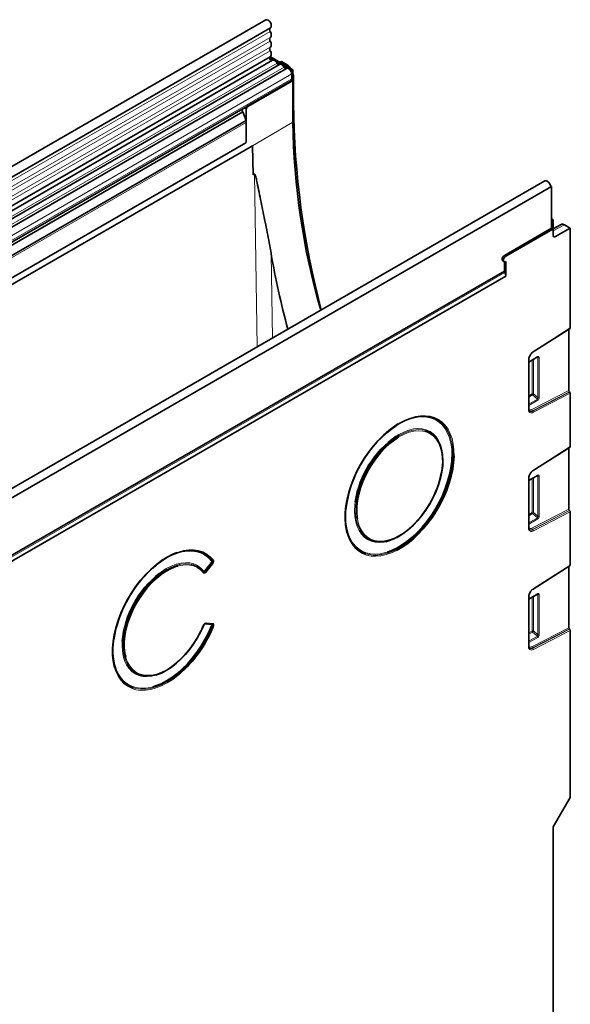
# Model space of a CAD drawing. Units: millimetres. Extents: x 5 to 1787, y -164 to 912.
# Drawn here: x 1535 to 1787, y 203 to 654 of the extents above; entities that cross this region are included whole.
import ezdxf

# ---------------------------------------------------------------- set-up
doc = ezdxf.new("R2010")
doc.units = ezdxf.units.MM
doc.layers.get('0').update_dxf_attribs({"color": 250})
doc.layers.add('3012120', color=7, linetype='Continuous')

# ---------------------------------------------------------------- blocks, each defined once
blk = doc.blocks.new('1260605_002_ISO_VIEW')
at = {"color": 7, "linetype": 'Continuous', "lineweight": 35}
for p, q in [((11.052, 36.747), (-59.447, -3.951)), ((-59.022, -4.687), (11.477, 36.011)), ((13.545, 32.184), (11.478, 33.377)), ((-59.034, -7.33), (11.465, 33.368)), ((11.672, 33.049), (-58.745, -7.602)), ((12.319, 32.676), (-16.673, 15.94)), ((13.439, 32.123), (11.411, 33.294)), ((12.366, 32.865), (12.484, 32.929)), ((12.484, 32.929), (13.02, 32.62)), ((12.965, 32.303), (-16.026, 15.566)), ((13.439, 32.123), (13.545, 32.184)), ((13.439, 31.143), (13.439, 32.123)), ((13.439, 31.349), (13.439, 31.803)), ((13.545, 32.184), (13.545, 27.367)), ((9.36, 28.844), (13.391, 31.171)), ((13.439, 31.143), (9.408, 28.817)), ((13.439, 31.143), (13.391, 31.171)), ((13.596, 31.487), (13.596, 29.052)), ((8.958, 28.321), (-15.861, 13.993)), ((9.181, 28.722), (-15.656, 14.383)), ((8.932, 28.306), (8.927, 28.318)), ((9.259, 27.544), (8.958, 28.321)), ((8.961, 28.595), (9.094, 28.671)), ((9.267, 28.572), (9.267, 25.763)), ((-52.888, -8.333), (9.259, 27.544)), ((9.267, 25.763), (9.267, 27.356)), ((9.236, 25.484), (-52.857, -10.362)), ((-53.454, -11.311), (9.832, 25.224)), ((9.901, 22.553), (9.832, 25.224)), ((9.901, 22.553), (10.019, 22.621)), ((36.614, 21.991), (-33.885, -18.707)), ((37.212, 21.482), (-33.428, -19.298)), ((37.118, 21.536), (37.197, 21.49)), ((37.127, 21.449), (37.197, 21.49)), ((37.197, 21.49), (37.197, 21.474)), ((37.212, 17.664), (37.212, 21.482)), ((37.374, 18.428), (37.212, 18.522)), ((37.339, 18.408), (37.212, 18.481)), ((37.339, 18.408), (37.374, 18.428)), ((37.339, 17.591), (37.339, 18.408)), ((37.374, 18.428), (37.374, 16.97)), ((32.898, 15.174), (37.212, 17.664)), ((33.025, 15.101), (37.339, 17.591)), ((37.212, 17.664), (37.339, 17.591)), ((37.374, 17.616), (38.094, 18.001)), ((37.512, 16.887), (38.93, 17.662)), ((38.394, 17.971), (38.93, 17.662)), ((38.93, 17.662), (38.93, 8.526)), ((32.748, 14.67), (32.875, 14.596)), ((32.898, 13.745), (32.898, 14.587)), ((33.025, 13.272), (33.025, 14.611)), ((-28.988, -21.981), (32.898, 13.745)), ((-28.988, -22.528), (33.025, 13.272)), ((35.539, 6.331), (38.91, 8.481)), ((38.788, 2.791), (38.788, 8.403)), ((35.127, 5.407), (35.93, 5.871)), ((35.127, 1.134), (35.127, 5.593)), ((38.847, 2.677), (38.871, 2.657)), ((38.93, 2.543), (38.93, -2.334)), ((24.942, 0.395), (24.94, 0.395)), ((27.012, -2.202), (27.011, -2.2)), ((35.539, -4.529), (38.91, -2.379)), ((38.788, -8.069), (38.788, -2.457)), ((35.127, -5.453), (35.93, -4.989)), ((35.127, -9.726), (35.127, -5.267)), ((38.847, -8.183), (38.871, -8.203)), ((38.93, -8.317), (38.93, -13.194)), ((18.632, -10.532), (18.632, -10.535)), ((21.914, -11.029), (21.917, -11.028)), ((35.539, -15.389), (38.91, -13.239)), ((38.788, -18.929), (38.788, -13.317)), ((35.127, -16.313), (35.93, -15.849)), ((35.127, -20.586), (35.127, -16.127)), ((5.494, -18.559), (5.484, -18.562)), ((38.847, -19.043), (38.871, -19.063)), ((38.93, -19.177), (38.93, -34.484)), ((0.63, -23.316), (0.633, -23.315)), ((37.374, -37.179), (38.93, -34.484)), ((37.374, -37.179), (37.374, -86.008))]:
    blk.add_line(p, q, dxfattribs=at)
at = {"color": 8, "linetype": 'Continuous', "lineweight": 18}
for p, q in [((11.467, 35.681), (-59.032, -5.017)), ((11.467, 35.127), (-59.032, -5.571)), ((11.467, 34.802), (-59.032, -5.896)), ((11.467, 34.248), (-59.032, -6.45)), ((11.467, 33.923), (-59.032, -6.775)), ((12.085, 32.784), (-16.906, 16.048)), ((12.903, 32.555), (13.02, 32.62)), ((12.732, 32.411), (-16.26, 15.674)), ((13.439, 31.803), (-15.553, 15.066)), ((13.439, 31.349), (-15.553, 14.612)), ((13.596, 31.487), (13.545, 31.456)), ((13.596, 29.052), (13.545, 29.021)), ((8.927, 28.318), (-15.892, 13.99)), ((8.961, 28.595), (-15.858, 14.267)), ((9.267, 28.572), (9.094, 28.671)), ((9.408, 28.817), (9.36, 28.844)), ((9.267, 27.356), (-52.888, -8.525)), ((9.832, 25.224), (13.545, 27.367)), ((9.236, 25.484), (-52.857, -10.362)), ((10.273, 6.785), (10.019, 22.621)), ((-33.372, -19.249), (37.127, 21.449)), ((38.394, 17.971), (37.374, 17.426)), ((37.374, 16.966), (37.512, 16.887)), ((11.55, 15.33), (11.674, 7.594)), ((32.898, 15.174), (33.025, 15.101)), ((-28.988, -22.125), (32.924, 13.616)), ((35.556, 6.374), (38.93, 8.526)), ((35.098, 5.552), (35.098, 1.093)), ((35.951, 5.916), (35.127, 5.441)), ((35.431, 5.582), (35.431, 2.484)), ((35.559, 2.491), (35.559, 5.656)), ((35.888, 5.847), (35.962, 5.83)), ((35.962, 5.83), (35.962, 2.143)), ((36.09, 2.15), (36.09, 5.836)), ((38.788, 2.791), (35.422, 1.051)), ((35.431, 2.484), (35.127, 2.309)), ((35.127, 2.188), (35.472, 2.387)), ((35.916, 2.003), (35.127, 1.548)), ((35.127, 1.427), (35.957, 1.906)), ((35.472, 2.387), (35.916, 2.003)), ((35.477, 0.935), (38.847, 2.677)), ((38.871, 2.657), (35.501, 0.916)), ((35.556, 0.8), (38.93, 2.543)), ((35.962, 2.143), (35.559, 2.491)), ((35.477, 0.935), (35.501, 0.916)), ((23.159, -0.268), (23.303, -0.183)), ((23.303, -1.418), (23.231, -1.46)), ((35.556, -4.486), (38.93, -2.334)), ((27.274, -3.57), (27.274, -3.636)), ((28.096, -3.316), (28.099, -3.094)), ((35.098, -5.308), (35.098, -9.767)), ((35.951, -4.944), (35.127, -5.419)), ((35.431, -5.278), (35.431, -8.376)), ((35.559, -8.369), (35.559, -5.204)), ((35.888, -5.013), (35.962, -5.03)), ((35.962, -5.03), (35.962, -8.717)), ((36.09, -8.71), (36.09, -5.024)), ((38.788, -8.069), (35.422, -9.809)), ((35.431, -8.376), (35.127, -8.551)), ((35.127, -8.672), (35.472, -8.473)), ((35.916, -8.857), (35.127, -9.312)), ((35.127, -9.433), (35.957, -8.954)), ((35.472, -8.473), (35.916, -8.857)), ((35.477, -9.925), (38.847, -8.183)), ((38.871, -8.203), (35.501, -9.944)), ((35.556, -10.06), (38.93, -8.317)), ((35.962, -8.717), (35.559, -8.369)), ((35.477, -9.925), (35.501, -9.944)), ((5.458, -13.714), (6.068, -12.956)), ((6.132, -13.019), (5.523, -13.777)), ((5.524, -13.781), (6.136, -13.02)), ((6.201, -13.082), (5.589, -13.844)), ((6.136, -13.02), (6.132, -13.019)), ((6.175, -12.799), (6.179, -12.8)), ((35.556, -15.346), (38.93, -13.194)), ((5.361, -13.828), (5.359, -13.825)), ((5.523, -13.777), (5.524, -13.781)), ((35.098, -16.168), (35.098, -20.627)), ((35.951, -15.803), (35.127, -16.279)), ((35.431, -16.138), (35.431, -19.236)), ((35.559, -19.229), (35.559, -16.064)), ((35.888, -15.873), (35.962, -15.89)), ((35.962, -15.89), (35.962, -19.577)), ((36.09, -19.57), (36.09, -15.884)), ((6.068, -18.669), (5.458, -18.614)), ((5.484, -18.562), (5.523, -18.556)), ((5.524, -18.556), (5.523, -18.556)), ((5.523, -18.556), (6.132, -18.611)), ((6.136, -18.61), (5.524, -18.556)), ((5.589, -18.497), (6.201, -18.552)), ((6.132, -18.611), (6.136, -18.61)), ((6.179, -18.781), (6.175, -18.781)), ((38.788, -18.929), (35.422, -20.669)), ((35.431, -19.236), (35.127, -19.411)), ((35.127, -19.532), (35.472, -19.333)), ((35.916, -19.717), (35.127, -20.172)), ((35.127, -20.293), (35.957, -19.814)), ((35.472, -19.333), (35.916, -19.717)), ((35.477, -20.785), (38.847, -19.043)), ((38.871, -19.063), (35.501, -20.804)), ((35.556, -20.92), (38.93, -19.177)), ((35.962, -19.577), (35.559, -19.229)), ((35.477, -20.785), (35.501, -20.804))]:
    blk.add_line(p, q, dxfattribs=at)
at = {"color": 7, "linetype": 'Continuous', "lineweight": 35, "flags": 128}
for points in [[(11.477, 36.011), (11.539, 36.081), (11.565, 36.199), (11.544, 36.345), (11.48, 36.497), (11.383, 36.63), (11.267, 36.725), (11.151, 36.766), (11.053, 36.748), (11.052, 36.747)], [(11.467, 35.681), (11.442, 35.731), (11.424, 35.782), (11.413, 35.833), (11.409, 35.88), (11.414, 35.923), (11.426, 35.96), (11.446, 35.988), (11.463, 36.003)], [(11.467, 35.127), (11.508, 35.162), (11.539, 35.212), (11.558, 35.275), (11.565, 35.347), (11.558, 35.427), (11.539, 35.511), (11.508, 35.597), (11.467, 35.681)], [(11.467, 34.802), (11.442, 34.851), (11.424, 34.901), (11.413, 34.951), (11.409, 34.998), (11.413, 35.04), (11.424, 35.077), (11.442, 35.106), (11.467, 35.127)], [(11.467, 34.248), (11.508, 34.284), (11.539, 34.334), (11.558, 34.396), (11.565, 34.469), (11.558, 34.548), (11.539, 34.633), (11.508, 34.718), (11.467, 34.802)], [(11.467, 33.923), (11.442, 33.972), (11.424, 34.023), (11.413, 34.072), (11.409, 34.119), (11.413, 34.162), (11.424, 34.198), (11.442, 34.227), (11.467, 34.248)], [(11.465, 33.368), (11.499, 33.395), (11.534, 33.444), (11.556, 33.506), (11.565, 33.579), (11.56, 33.661), (11.541, 33.748), (11.51, 33.837), (11.467, 33.923)], [(11.621, 33.019), (11.609, 33.018), (11.555, 33.031), (11.5, 33.072), (11.452, 33.133), (11.42, 33.204), (11.409, 33.273), (11.421, 33.329), (11.441, 33.355)], [(12.085, 32.784), (12.041, 32.86), (11.989, 32.928), (11.93, 32.986), (11.868, 33.03), (11.807, 33.057), (11.748, 33.067), (11.696, 33.06), (11.672, 33.049)], [(12.732, 32.411), (12.688, 32.487), (12.635, 32.555), (12.577, 32.613), (12.515, 32.656), (12.453, 32.684), (12.394, 32.694), (12.342, 32.686), (12.319, 32.676)], [(13.439, 31.803), (13.426, 31.908), (13.387, 32.018), (13.328, 32.123), (13.253, 32.212), (13.169, 32.279), (13.084, 32.315), (13.007, 32.318), (12.965, 32.303)], [(37.127, 21.449), (37.104, 21.596), (37.038, 21.747), (36.939, 21.879), (36.823, 21.971), (36.708, 22.01), (36.614, 21.991)], [(-8.501, 18.242), (-8.559, 18.217), (-8.611, 18.179)], [(-9.229, 17.822), (-9.265, 17.808), (-9.338, 17.759)], [(32.748, 14.67), (32.748, 14.67), (32.702, 14.723), (32.686, 14.807), (32.702, 14.91), (32.748, 15.016), (32.817, 15.109), (32.898, 15.174)], [(33.025, 14.611), (32.944, 14.583), (32.875, 14.596), (32.829, 14.649), (32.813, 14.734), (32.829, 14.837), (32.875, 14.943), (32.944, 15.035), (33.025, 15.101)], [(27.171, -0.195), (27.166, -0.19), (26.841, 0.059), (26.479, 0.248), (26.084, 0.373), (25.661, 0.433), (25.212, 0.428), (24.744, 0.358), (24.261, 0.224), (23.767, 0.026), (23.268, -0.233)], [(18.487, -10.234), (18.438, -10.035), (18.352, -9.519), (18.315, -8.968), (18.327, -8.386), (18.389, -7.781), (18.5, -7.157), (18.658, -6.521), (18.863, -5.879), (19.111, -5.238), (19.402, -4.604), (19.731, -3.983), (20.095, -3.382), (20.492, -2.806), (20.916, -2.262), (21.365, -1.754), (21.832, -1.288), (22.314, -0.868), (22.806, -0.498), (23.159, -0.268)], [(23.268, -0.233), (22.77, -0.55), (22.276, -0.922), (21.793, -1.346), (21.325, -1.816), (20.876, -2.329), (20.453, -2.878), (20.058, -3.459), (19.696, -4.066), (19.371, -4.691), (19.085, -5.329), (18.843, -5.973), (18.646, -6.616), (18.497, -7.253), (18.396, -7.876), (18.346, -8.478), (18.346, -9.055), (18.396, -9.599), (18.497, -10.106), (18.646, -10.57), (18.843, -10.986), (19.085, -11.35), (19.371, -11.659), (19.696, -11.909), (20.058, -12.097), (20.249, -12.167)], [(25.692, -0.879), (25.75, -0.898), (26.083, -1.05), (26.38, -1.262), (26.639, -1.534), (26.855, -1.86), (27.026, -2.238), (27.149, -2.662), (27.224, -3.127), (27.249, -3.627), (27.224, -4.156), (27.149, -4.707), (27.026, -5.274), (26.855, -5.849), (26.639, -6.425), (26.38, -6.994), (26.083, -7.55), (25.75, -8.086), (25.386, -8.594), (24.996, -9.069), (24.583, -9.504), (24.154, -9.895), (23.714, -10.235), (23.268, -10.521), (22.823, -10.75), (22.383, -10.917), (21.954, -11.022), (21.541, -11.063), (21.151, -11.039), (20.787, -10.951), (20.454, -10.8), (20.162, -10.592)], [(27.248, -3.626), (27.248, -3.625), (27.223, -3.125), (27.148, -2.659), (27.025, -2.235), (26.854, -1.858), (26.638, -1.531), (26.379, -1.26), (26.082, -1.047), (25.749, -0.896), (25.682, -0.874)], [(23.231, -1.46), (22.856, -1.706), (22.415, -2.048), (21.986, -2.442), (21.573, -2.881), (21.184, -3.36), (20.821, -3.873), (20.492, -4.413), (20.199, -4.972), (19.946, -5.545), (19.737, -6.123), (19.575, -6.698), (19.461, -7.263), (19.397, -7.812), (19.385, -8.336), (19.423, -8.828), (19.442, -8.953)], [(22.161, -12.005), (22.495, -11.885), (22.986, -11.659), (23.479, -11.375), (23.969, -11.034), (24.452, -10.64), (24.922, -10.198), (25.376, -9.712), (25.807, -9.187), (26.211, -8.628), (26.585, -8.042), (26.925, -7.433), (27.227, -6.808), (27.488, -6.175), (27.705, -5.538), (27.876, -4.905), (28, -4.283), (28.074, -3.677), (28.096, -3.316)], [(28.291, -3.2), (28.291, -3.209), (28.254, -3.803), (28.167, -4.418), (28.033, -5.049), (27.851, -5.689), (27.624, -6.331), (27.354, -6.969), (27.044, -7.597), (26.697, -8.209), (26.316, -8.798), (25.905, -9.359), (25.468, -9.886), (25.009, -10.374), (24.534, -10.818), (24.046, -11.213), (23.551, -11.556), (23.069, -11.835)], [(27.274, -3.636), (27.249, -4.107), (27.173, -4.667), (27.048, -5.243), (26.874, -5.827), (26.655, -6.411), (26.392, -6.99), (26.09, -7.554), (25.752, -8.098), (25.383, -8.615), (24.986, -9.097), (24.567, -9.539), (24.132, -9.935), (23.685, -10.281), (23.232, -10.572), (22.779, -10.803), (22.333, -10.974), (22.055, -11.049)], [(20.17, -12.138), (19.871, -12.008), (19.527, -11.789), (19.222, -11.509), (18.958, -11.172), (18.738, -10.782), (18.564, -10.341), (18.439, -9.856), (18.364, -9.329), (18.338, -8.768)], [(-2.779, -22.583), (-2.811, -22.466), (-2.913, -21.953), (-2.964, -21.401), (-2.964, -20.816), (-2.913, -20.205), (-2.811, -19.573), (-2.659, -18.928), (-2.459, -18.275), (-2.213, -17.622), (-1.924, -16.975), (-1.593, -16.342), (-1.226, -15.727), (-0.825, -15.139), (-0.395, -14.582), (0.06, -14.063), (0.535, -13.587), (1.025, -13.158), (1.526, -12.782), (2.032, -12.462), (2.537, -12.201), (2.924, -12.043)], [(5.866, -12.462), (5.571, -12.236), (5.209, -12.045), (4.815, -11.918), (4.391, -11.855), (3.943, -11.858), (3.475, -11.926), (2.991, -12.059), (2.497, -12.255), (1.997, -12.512), (1.498, -12.828), (1.003, -13.2), (0.519, -13.623), (0.049, -14.094), (-0.4, -14.607), (-0.825, -15.157), (-1.221, -15.738), (-1.584, -16.345), (-1.91, -16.971), (-2.196, -17.61), (-2.439, -18.255), (-2.637, -18.899), (-2.787, -19.537), (-2.888, -20.161), (-2.938, -20.765), (-2.938, -21.342), (-2.888, -21.888), (-2.787, -22.395), (-2.637, -22.859), (-2.439, -23.276), (-2.196, -23.64), (-1.91, -23.949), (-1.584, -24.198), (-1.221, -24.386), (-1.058, -24.446)], [(2.998, -13.283), (2.832, -13.334), (2.387, -13.512), (1.938, -13.753), (1.489, -14.052), (1.048, -14.407), (0.619, -14.812), (0.209, -15.262), (-0.178, -15.751), (-0.535, -16.272), (-0.859, -16.82), (-1.145, -17.386), (-1.389, -17.963), (-1.589, -18.544), (-1.741, -19.12), (-1.843, -19.685), (-1.894, -20.231), (-1.894, -20.75), (-1.843, -21.237), (-1.756, -21.631)], [(5.361, -18.697), (5.103, -19.267), (4.806, -19.824), (4.474, -20.361), (4.11, -20.871), (3.719, -21.347), (3.307, -21.784), (2.878, -22.175), (2.437, -22.517), (1.991, -22.804), (1.545, -23.034), (1.105, -23.202), (0.675, -23.308), (0.262, -23.35), (-0.129, -23.327), (-0.494, -23.239), (-0.828, -23.088), (-0.98, -22.99)], [(0.71, -24.341), (0.978, -24.258), (1.467, -24.061), (1.96, -23.804), (2.453, -23.489), (2.941, -23.12), (3.419, -22.7), (3.881, -22.233), (4.324, -21.725), (4.742, -21.18), (5.132, -20.605), (5.488, -20.004), (5.808, -19.385), (6.089, -18.754)], [(5.376, -18.685), (5.115, -19.264), (4.813, -19.83), (4.475, -20.375), (4.106, -20.892), (3.709, -21.376), (3.29, -21.819), (2.855, -22.216), (2.407, -22.563), (1.954, -22.855), (1.501, -23.088), (1.054, -23.259), (0.985, -23.28)], [(5.366, -18.707), (5.364, -18.708), (5.361, -18.71), (5.357, -18.71), (5.351, -18.71), (5.344, -18.709)]]:
    blk.add_lwpolyline(points, dxfattribs=at)
at = {"color": 8, "linetype": 'Continuous', "lineweight": 18, "flags": 128}
for points in [[(36.105, 20.843), (36.02, 20.807), (35.935, 20.745)], [(36.89, 21.296), (36.805, 21.26), (36.72, 21.198)], [(34.535, 19.937), (34.45, 19.901), (34.366, 19.839)], [(35.32, 20.39), (35.235, 20.354), (35.15, 20.292)], [(32.965, 19.03), (32.881, 18.995), (32.796, 18.933)], [(33.75, 19.484), (33.665, 19.448), (33.581, 19.386)], [(31.396, 18.124), (31.311, 18.089), (31.226, 18.026)], [(32.18, 18.577), (32.096, 18.542), (32.011, 18.479)], [(29.826, 17.218), (29.741, 17.182), (29.656, 17.12)], [(30.611, 17.671), (30.526, 17.636), (30.441, 17.573)], [(28.256, 16.312), (28.171, 16.276), (28.086, 16.214)], [(29.041, 16.765), (28.956, 16.729), (28.871, 16.667)], [(26.686, 15.406), (26.601, 15.37), (26.517, 15.308)], [(27.471, 15.859), (27.386, 15.823), (27.302, 15.761)], [(25.116, 14.499), (25.032, 14.464), (24.947, 14.402)], [(25.901, 14.953), (25.817, 14.917), (25.732, 14.855)], [(23.547, 13.593), (23.462, 13.558), (23.377, 13.495)], [(24.332, 14.046), (24.247, 14.011), (24.162, 13.948)], [(21.977, 12.687), (21.892, 12.651), (21.807, 12.589)], [(22.762, 13.14), (22.677, 13.105), (22.592, 13.042)], [(20.407, 11.781), (20.322, 11.745), (20.238, 11.683)], [(21.192, 12.234), (21.107, 12.198), (21.022, 12.136)], [(18.837, 10.875), (18.753, 10.839), (18.668, 10.777)], [(19.622, 11.328), (19.537, 11.292), (19.453, 11.23)], [(17.268, 9.968), (17.183, 9.933), (17.098, 9.87)], [(18.052, 10.421), (17.968, 10.386), (17.883, 10.324)], [(15.698, 9.062), (15.613, 9.027), (15.528, 8.964)], [(16.483, 9.515), (16.398, 9.48), (16.313, 9.417)], [(14.128, 8.156), (14.043, 8.12), (13.958, 8.058)], [(14.913, 8.609), (14.828, 8.573), (14.743, 8.511)], [(12.558, 7.25), (12.473, 7.214), (12.389, 7.152)], [(13.343, 7.703), (13.258, 7.667), (13.174, 7.605)], [(10.988, 6.343), (10.904, 6.308), (10.819, 6.246)], [(11.773, 6.797), (11.689, 6.761), (11.604, 6.699)], [(9.419, 5.437), (9.334, 5.402), (9.249, 5.339)], [(10.204, 5.89), (10.119, 5.855), (10.034, 5.792)], [(7.849, 4.531), (7.764, 4.496), (7.679, 4.433)], [(8.634, 4.984), (8.549, 4.949), (8.464, 4.886)], [(6.279, 3.625), (6.194, 3.589), (6.11, 3.527)], [(7.064, 4.078), (6.979, 4.042), (6.894, 3.98)], [(4.709, 2.719), (4.625, 2.683), (4.54, 2.621)], [(5.494, 3.172), (5.409, 3.136), (5.325, 3.074)], [(3.14, 1.812), (3.055, 1.777), (2.97, 1.715)], [(3.924, 2.266), (3.84, 2.23), (3.755, 2.168)], [(1.57, 0.906), (1.485, 0.871), (1.4, 0.808)], [(2.355, 1.359), (2.27, 1.324), (2.185, 1.261)], [(35.422, 1.051), (35.359, 1.025), (35.298, 1.015), (35.242, 1.02), (35.193, 1.041), (35.154, 1.077), (35.124, 1.126), (35.124, 1.126)], [(0, 0), (-0.085, -0.036), (-0.17, -0.098)], [(0.785, 0.453), (0.7, 0.418), (0.615, 0.355)], [(28.099, -3.094), (28.074, -2.54), (28, -2.02), (27.876, -1.54), (27.705, -1.105), (27.488, -0.719), (27.227, -0.387), (26.925, -0.111), (26.585, 0.106), (26.211, 0.261), (25.807, 0.352), (25.376, 0.38), (24.922, 0.343), (24.452, 0.242), (23.969, 0.078), (23.479, -0.148), (23.037, -0.4)], [(23.303, -0.183), (23.8, 0.076), (24.291, 0.274), (24.774, 0.411), (25.241, 0.484), (25.689, 0.493), (26.114, 0.439), (26.51, 0.321), (26.875, 0.141), (27.204, -0.1), (27.494, -0.399), (27.743, -0.753), (27.948, -1.158), (28.106, -1.611), (28.217, -2.107), (28.279, -2.641), (28.291, -3.2)], [(-0.785, -0.453), (-0.87, -0.489), (-0.954, -0.551)], [(25.682, -0.874), (25.385, -0.807), (24.994, -0.784), (24.581, -0.824), (24.152, -0.929), (23.712, -1.097), (23.266, -1.326), (22.821, -1.612), (22.38, -1.952), (21.951, -2.343), (21.539, -2.778), (21.148, -3.253), (20.784, -3.762), (20.451, -4.298), (20.153, -4.854), (19.895, -5.424), (19.679, -5.999), (19.508, -6.574), (19.384, -7.141), (19.31, -7.693), (19.285, -8.222)], [(19.288, -8.223), (19.313, -7.693), (19.388, -7.142), (19.511, -6.575), (19.682, -6.001), (19.898, -5.425), (20.156, -4.855), (20.454, -4.299), (20.787, -3.764), (21.151, -3.255), (21.541, -2.78), (21.954, -2.345), (22.383, -1.955), (22.823, -1.614), (23.268, -1.328), (23.714, -1.1), (24.154, -0.932), (24.583, -0.827), (24.996, -0.786), (25.386, -0.81), (25.692, -0.879)], [(27.038, -0.083), (27.311, -0.338), (27.575, -0.675), (27.795, -1.065), (27.968, -1.506), (28.093, -1.991), (28.169, -2.518), (28.194, -3.079), (28.169, -3.669), (28.093, -4.282), (27.968, -4.913), (27.795, -5.553), (27.575, -6.198), (27.311, -6.839), (27.005, -7.472), (26.661, -8.088), (26.283, -8.682), (25.873, -9.248), (25.437, -9.78), (24.978, -10.272), (24.502, -10.719), (24.013, -11.118), (23.516, -11.463), (23.017, -11.751), (22.52, -11.979), (22.031, -12.145), (21.555, -12.248), (21.096, -12.285), (20.66, -12.257), (20.25, -12.165), (20.17, -12.138)], [(20.249, -12.167), (20.453, -12.222), (20.876, -12.282), (21.325, -12.278), (21.793, -12.208), (22.276, -12.073), (22.77, -11.875), (23.268, -11.617), (23.767, -11.3), (24.261, -10.927), (24.744, -10.504), (25.212, -10.033), (25.661, -9.521), (26.084, -8.971), (26.479, -8.39), (26.841, -7.784), (27.166, -7.159), (27.452, -6.521), (27.694, -5.877), (27.891, -5.233), (28.04, -4.597), (28.141, -3.974), (28.191, -3.371), (28.191, -2.795), (28.141, -2.25), (28.04, -1.743), (27.891, -1.279), (27.694, -0.863), (27.452, -0.499), (27.171, -0.195)], [(22.98, -1.39), (23.232, -1.236), (23.685, -1.004), (24.132, -0.834), (24.567, -0.727), (24.986, -0.686), (25.383, -0.71), (25.752, -0.799), (26.09, -0.953), (26.392, -1.169), (26.655, -1.444), (26.874, -1.776), (27.048, -2.159), (27.173, -2.59), (27.249, -3.062), (27.274, -3.57)], [(27.138, -4.666), (27.183, -4.349), (27.221, -3.812), (27.208, -3.303), (27.144, -2.828), (27.031, -2.394), (26.868, -2.006), (26.659, -1.669), (26.407, -1.388), (26.114, -1.167), (25.784, -1.008), (25.422, -0.913), (25.032, -0.884), (24.62, -0.921), (24.191, -1.023), (23.75, -1.19), (23.303, -1.418)], [(-2.355, -1.359), (-2.439, -1.395), (-2.524, -1.457)], [(-1.57, -0.906), (-1.655, -0.942), (-1.739, -1.004)], [(-3.924, -2.266), (-4.009, -2.301), (-4.094, -2.363)], [(-3.14, -1.812), (-3.224, -1.848), (-3.309, -1.91)], [(-5.494, -3.172), (-5.579, -3.207), (-5.664, -3.27)], [(-4.709, -2.719), (-4.794, -2.754), (-4.879, -2.817)], [(-7.064, -4.078), (-7.149, -4.114), (-7.234, -4.176)], [(-6.279, -3.625), (-6.364, -3.66), (-6.449, -3.723)], [(-8.634, -4.984), (-8.719, -5.02), (-8.803, -5.082)], [(-7.849, -4.531), (-7.934, -4.567), (-8.018, -4.629)], [(-10.204, -5.89), (-10.288, -5.926), (-10.373, -5.988)], [(-9.419, -5.437), (-9.503, -5.473), (-9.588, -5.535)], [(-10.988, -6.343), (-11.073, -6.379), (-11.158, -6.441)], [(18.393, -8.088), (18.39, -8.13), (18.365, -8.713), (18.39, -9.268), (18.464, -9.787), (18.588, -10.267), (18.759, -10.702), (18.976, -11.088), (19.237, -11.421), (19.539, -11.697), (19.879, -11.913), (20.253, -12.068), (20.657, -12.16), (21.089, -12.187), (21.542, -12.15), (22.012, -12.049), (22.161, -12.005)], [(22.055, -11.049), (21.897, -11.08), (21.478, -11.122), (21.081, -11.098), (20.712, -11.008), (20.374, -10.854), (20.072, -10.639), (19.809, -10.363), (19.59, -10.031), (19.417, -9.648), (19.291, -9.217), (19.215, -8.745), (19.19, -8.237), (19.215, -7.7), (19.252, -7.389)], [(19.442, -8.953), (19.512, -9.284), (19.65, -9.695), (19.836, -10.058), (20.067, -10.367), (20.34, -10.619), (20.652, -10.809), (20.999, -10.937), (21.375, -10.999), (21.777, -10.995), (22.198, -10.925), (22.634, -10.791), (23.079, -10.593), (23.527, -10.334), (23.971, -10.019), (24.164, -9.863)], [(35.422, -9.809), (35.359, -9.835), (35.298, -9.845), (35.242, -9.84), (35.193, -9.819), (35.154, -9.783), (35.124, -9.734), (35.124, -9.734)], [(23.069, -11.835), (23.054, -11.843), (22.559, -12.071), (22.072, -12.239), (21.596, -12.344), (21.138, -12.386), (20.701, -12.363), (20.29, -12.277), (19.909, -12.128), (19.562, -11.917), (19.251, -11.647), (18.982, -11.32), (18.755, -10.94), (18.573, -10.51), (18.487, -10.234)], [(6.089, -12.846), (5.808, -12.539), (5.488, -12.29), (5.132, -12.101), (4.742, -11.975), (4.324, -11.914), (3.881, -11.916), (3.419, -11.984), (2.941, -12.115), (2.453, -12.309), (1.96, -12.563), (1.467, -12.876), (1.047, -13.188)], [(2.924, -12.043), (3.038, -12.003), (3.527, -11.868), (4.002, -11.799), (4.455, -11.797), (4.884, -11.86), (5.283, -11.989), (5.649, -12.183), (5.977, -12.438), (6.265, -12.753)], [(5.804, -12.411), (5.891, -12.488), (6.175, -12.799)], [(6.179, -12.8), (5.895, -12.489), (5.866, -12.462)], [(5.359, -13.825), (5.101, -13.552), (4.804, -13.338), (4.472, -13.185), (4.108, -13.095), (3.717, -13.07), (3.304, -13.11), (2.875, -13.214), (2.435, -13.381), (1.989, -13.609), (1.542, -13.895), (1.102, -14.235), (0.672, -14.625), (0.259, -15.061), (-0.133, -15.536), (-0.497, -16.045), (-0.831, -16.581), (-1.129, -17.137), (-1.388, -17.708), (-1.604, -18.284), (-1.775, -18.86), (-1.899, -19.427), (-1.974, -19.979), (-1.999, -20.509), (-1.974, -21.01), (-1.899, -21.475), (-1.775, -21.9), (-1.604, -22.278), (-1.388, -22.604), (-1.157, -22.85)], [(-0.98, -22.99), (-1.126, -22.876), (-1.384, -22.604), (-1.601, -22.278), (-1.772, -21.9), (-1.896, -21.476), (-1.971, -21.01), (-1.996, -20.509), (-1.971, -19.98), (-1.896, -19.428), (-1.772, -18.861), (-1.601, -18.285), (-1.384, -17.709), (-1.126, -17.139), (-0.828, -16.582), (-0.494, -16.046), (-0.129, -15.537), (0.262, -15.062), (0.675, -14.627), (1.105, -14.237), (1.545, -13.897), (1.991, -13.611), (2.437, -13.384), (2.878, -13.217), (3.307, -13.113), (3.719, -13.073), (4.11, -13.098), (4.474, -13.188), (4.806, -13.341), (5.103, -13.555), (5.361, -13.828), (5.361, -13.828)], [(1.305, -13.953), (1.501, -13.809), (1.954, -13.519), (2.407, -13.288), (2.855, -13.118), (3.29, -13.013), (3.709, -12.972), (4.106, -12.998), (4.475, -13.089), (4.813, -13.244), (5.115, -13.461), (5.376, -13.738)], [(5.344, -13.915), (5.084, -13.641), (4.784, -13.427), (4.447, -13.276), (4.079, -13.191), (3.683, -13.172), (3.266, -13.22), (2.998, -13.283)], [(6.175, -18.781), (5.891, -19.42), (5.567, -20.047), (5.205, -20.654), (4.811, -21.237), (4.388, -21.788), (3.94, -22.303), (3.471, -22.775), (2.988, -23.201), (2.494, -23.575), (1.994, -23.894), (1.495, -24.154), (1.001, -24.354), (0.516, -24.49), (0.047, -24.561), (-0.402, -24.567), (-0.827, -24.507), (-1.222, -24.383), (-1.285, -24.356)], [(-1.058, -24.446), (-0.825, -24.51), (-0.4, -24.57), (0.049, -24.564), (0.519, -24.492), (1.003, -24.356), (1.498, -24.157), (1.997, -23.896), (2.497, -23.577), (2.991, -23.203), (3.475, -22.777), (3.943, -22.304), (4.391, -21.789), (4.815, -21.238), (5.209, -20.655), (5.571, -20.047), (5.895, -19.42), (6.179, -18.781)], [(-2.853, -20.042), (-2.863, -20.116), (-2.913, -20.712), (-2.913, -21.282), (-2.863, -21.82), (-2.763, -22.321), (-2.615, -22.78), (-2.42, -23.191), (-2.18, -23.551), (-1.898, -23.856), (-1.576, -24.102), (-1.217, -24.288), (-0.826, -24.41), (-0.407, -24.469), (0.037, -24.463), (0.5, -24.393), (0.71, -24.341)], [(0.985, -23.28), (0.618, -23.366), (0.198, -23.409), (-0.199, -23.385), (-0.569, -23.296), (-0.908, -23.143), (-1.211, -22.927), (-1.473, -22.651), (-1.693, -22.32), (-1.867, -21.936), (-1.993, -21.505), (-2.069, -21.033), (-2.094, -20.524), (-2.085, -20.2)], [(35.422, -20.669), (35.359, -20.695), (35.298, -20.705), (35.242, -20.7), (35.193, -20.679), (35.154, -20.643), (35.124, -20.594), (35.124, -20.594)], [(-1.756, -21.631), (-1.741, -21.683), (-1.589, -22.084), (-1.389, -22.435), (-1.145, -22.73), (-0.859, -22.966), (-0.535, -23.14), (-0.178, -23.248), (0.209, -23.291), (0.619, -23.268), (1.048, -23.177), (1.489, -23.022), (1.938, -22.804), (2.387, -22.525), (2.462, -22.473)], [(3.096, -23.236), (3.038, -23.284), (2.537, -23.663), (2.032, -23.986), (1.526, -24.25), (1.025, -24.452), (0.535, -24.589), (0.06, -24.662), (-0.395, -24.668), (-0.825, -24.608), (-1.226, -24.482), (-1.593, -24.292), (-1.924, -24.039), (-2.213, -23.727), (-2.459, -23.358), (-2.659, -22.936), (-2.779, -22.583)]]:
    blk.add_lwpolyline(points, dxfattribs=at)
at = {"color": 7, "linetype": 'Continuous', "lineweight": 35}
for centre, radius, start, end in [((12.283, 32.856), 0.21, 200.06588, 265.7488), ((12.929, 32.483), 0.21, 200.06588, 265.7488), ((13.133, 31.336), 0.306, 327.4093, 2.38315), ((90.182, 29.767), 76.589, 180.53511, 194.82341), ((9.119, 28.435), 0.225, 134.78519, 211.29882), ((9.574, 28.558), 0.307, 122.60548, 177.39452), ((8.751, 27.347), 0.515, 1.05688, 20.72917), ((77.61, 28.074), 64.069, 180.63251, 196.24777), ((7.905, 25.772), 1.361, 347.78227, 359.63372), ((7.905, 25.772), 1.361, 347.78227, 359.63372), ((37.46, 16.956), 0.0868, 170.44182, 306.9498), ((33.18, 13.767), 0.296, 185.62382, 210.5723), ((32.314, 13.25), 0.711, 1.76541, 30.96022), ((25.462, -2.155), 2.603, 52.73796, 101.57152), ((29.078, -9.296), 10.753, 124.18363, 173.55035), ((28.15, -8.762), 9.004, 125.04631, 171.22517), ((18.314, -3.066), 8.968, 310.72288, 349.72443), ((21.492, -8.987), 2.085, 228.20516, 281.68319), ((4.17, -14.468), 2.627, 51.54082, 101.28073), ((8.067, -21.719), 11.049, 129.44937, 171.27055), ((6.891, -21.028), 9.014, 128.29366, 174.72997), ((-2.805, -15.455), 8.775, 306.88738, 338.22956), ((-4.416, -14.513), 11.511, 310.73148, 338.09648), ((-0.108, -21.933), 2.695, 199.21063, 244.0973), ((0.208, -21.27), 2.089, 229.16869, 281.66166)]:
    blk.add_arc(centre, radius, start, end, dxfattribs=at)
at = {"color": 8, "linetype": 'Continuous', "lineweight": 18}
for centre, radius, start, end in [((36.155, 5.502), 1.059, 124.46664, 177.26576), ((35.512, 6.367), 0.0451, 307.69772, 9.8655), ((35.078, 5.597), 0.049, 293.46554, 355.18185), ((35.901, 5.912), 0.0502, 305.64976, 5.66242), ((36.019, 5.975), 0.156, 248.69388, 297.08878), ((35.502, 2.345), 0.156, 68.69388, 117.08878), ((35.586, 2.492), 0.155, 182.79177, 222.61974), ((35.17, 2.728), 0.456, 311.45153, 328.58689), ((35.802, 1.898), 0.155, 2.79177, 42.61974), ((36.019, 2.289), 0.156, 248.69388, 297.08878), ((35.388, 1.042), 0.295, 170.13268, 304.66309), ((35.078, 1.138), 0.0489, 293.46213, 355.21773), ((35.332, 1.152), 0.261, 233.11502, 303.9208), ((35.354, 1.127), 0.257, 231.83669, 304.86479), ((35.573, 1.051), 0.15, 179.95374, 230.55639), ((35.406, 0.8), 0.15, 359.95374, 50.55639), ((36.155, -5.358), 1.059, 124.46664, 177.26576), ((35.512, -4.493), 0.0451, 307.69772, 9.8655), ((35.078, -5.263), 0.049, 293.46554, 355.18185), ((35.901, -4.948), 0.0502, 305.64976, 5.66242), ((36.019, -4.885), 0.156, 248.69388, 297.08878), ((22.388, -8.432), 3.11, 176.13551, 222.70484), ((22.353, -8.438), 3.073, 175.98379, 224.51932), ((35.502, -8.515), 0.156, 68.69388, 117.08878), ((35.586, -8.368), 0.155, 182.79177, 222.61974), ((35.17, -8.132), 0.456, 311.45153, 328.58689), ((35.802, -8.962), 0.155, 2.79177, 42.61974), ((36.019, -8.571), 0.156, 248.69388, 297.08878), ((35.388, -9.818), 0.295, 170.13268, 304.66309), ((35.078, -9.722), 0.0489, 293.46213, 355.21773), ((35.332, -9.708), 0.261, 233.11502, 303.9208), ((35.573, -9.809), 0.15, 179.95374, 230.55639), ((35.354, -9.733), 0.257, 231.83669, 304.86479), ((35.406, -10.06), 0.15, 359.95374, 50.55639), ((6.331, -12.75), 0.334, 217.99398, 233.51738), ((6.184, -12.919), 0.12, 94.50174, 142.64213), ((5.938, -13.288), 0.334, 37.99398, 53.51738), ((6.169, -12.681), 0.12, 274.49608, 322.6313), ((5.275, -13.856), 0.09, 319.47278, 18.14925), ((5.445, -13.797), 0.0901, 139.48497, 198.15247), ((5.721, -13.509), 0.334, 217.99398, 233.51738), ((5.326, -14.049), 0.334, 37.99398, 53.51738), ((36.155, -16.218), 1.059, 124.46664, 177.26576), ((35.078, -16.123), 0.049, 293.46554, 355.18185), ((35.512, -15.353), 0.0451, 307.69772, 9.8655), ((35.901, -15.808), 0.0502, 305.64976, 5.66242), ((36.019, -15.745), 0.156, 248.69388, 297.08878), ((5.541, -18.642), 0.0874, 102.20759, 161.93821), ((5.506, -18.47), 0.0874, 282.20759, 341.93821), ((6.151, -18.696), 0.0874, 102.20759, 161.93821), ((6.022, -19.121), 0.373, 65.72367, 79.58911), ((6.118, -18.525), 0.0874, 282.20759, 341.93821), ((6.332, -18.441), 0.372, 245.73062, 259.61142), ((35.502, -19.375), 0.156, 68.69388, 117.08878), ((35.586, -19.228), 0.155, 182.79177, 222.61974), ((35.17, -18.992), 0.456, 311.45153, 328.58689), ((35.802, -19.822), 0.155, 2.79177, 42.61974), ((36.019, -19.431), 0.156, 248.69388, 297.08878), ((35.388, -20.678), 0.295, 170.13268, 304.66309), ((35.078, -20.582), 0.0489, 293.46213, 355.21773), ((35.573, -20.669), 0.15, 179.95374, 230.55639), ((35.332, -20.568), 0.261, 233.11502, 303.9208), ((35.354, -20.593), 0.257, 231.83669, 304.86479), ((35.406, -20.92), 0.15, 359.95374, 50.55639)]:
    blk.add_arc(centre, radius, start, end, dxfattribs=at)
at = {"color": 7, "linetype": 'Continuous', "lineweight": 35}
for centre, major_axis, ratio, start_param, end_param in [((13.02, 32.13), (-0.3, 0.52), 0.577545, 4.712896, 5.498011), ((12.889, 31.895), (-0.5, 0.866), 0.577545, 3.92693, 4.309699), ((9.235, 28.753), (0.2, 0.115), 0.00007, 1.845111, 2.356154), ((38.394, 17.481), (-0.3, 0.52), 0.577218, 5.498294, 6.283408), ((48.336, 3.978), (-26.164, 46.381), 0.583893, 1.017983, 1.161785), ((38.859, 8.567), (-0.0499, 0.0867), 0.57738, 3.167813, 3.928444), ((38.859, 2.75), (-0.0499, 0.0867), 0.57738, 0.786851, 2.183114), ((38.859, 2.584), (-0.0499, 0.0867), 0.57738, 3.928444, 5.324707), ((38.859, -2.293), (-0.0499, 0.0867), 0.57738, 3.167813, 3.928444), ((38.859, -8.11), (-0.0499, 0.0867), 0.57738, 0.786851, 2.183114), ((38.859, -8.276), (-0.0499, 0.0867), 0.57738, 3.928444, 5.324707), ((38.859, -13.153), (-0.0499, 0.0867), 0.57738, 3.167813, 3.928444), ((38.859, -18.97), (-0.0499, 0.0867), 0.57738, 0.786851, 2.183114), ((38.859, -19.136), (-0.0499, 0.0867), 0.57738, 3.928444, 5.324707)]:
    blk.add_ellipse(centre, major_axis=major_axis, ratio=ratio, start_param=start_param, end_param=end_param, dxfattribs=at)
at = {"color": 8, "linetype": 'Continuous', "lineweight": 18}
for centre, major_axis, ratio, start_param, end_param in [((35.876, 5.789), (0.0773, 0.0804), 0.50656, 5.637475, 6.586111), ((35.946, 5.748), (0.103, 0.179), 0.560226, 5.51279, 7.053428), ((35.876, 2.121), (-0.037, 0.118), 0.717183, 3.178015, 4.675358), ((35.946, 2.08), (0.087, 0.185), 0.616456, 3.867552, 5.364896), ((35.876, -5.071), (0.0773, 0.0804), 0.50656, 5.637475, 6.586111), ((35.946, -5.112), (0.103, 0.179), 0.560226, 5.51279, 7.053428), ((35.876, -8.739), (-0.037, 0.118), 0.717183, 3.178015, 4.675358), ((35.946, -8.78), (0.087, 0.185), 0.616456, 3.867552, 5.364896), ((35.876, -15.931), (0.0773, 0.0804), 0.50656, 5.637475, 6.586111), ((35.946, -15.972), (0.103, 0.179), 0.560226, 5.51279, 7.053428), ((35.876, -19.599), (-0.037, 0.118), 0.717183, 3.178015, 4.675358), ((35.946, -19.64), (0.087, 0.185), 0.616456, 3.867552, 5.364896)]:
    blk.add_ellipse(centre, major_axis=major_axis, ratio=ratio, start_param=start_param, end_param=end_param, dxfattribs=at)
at = {"color": 7, "linetype": 'Continuous', "lineweight": 35}
for points, knots in [([(9.181, 28.722), (9.199, 28.733), (9.234, 28.755), (9.29, 28.798), (9.333, 28.828), (9.354, 28.841), (9.36, 28.844)], [0, 0, 0, 0, 0.307225, 0.616204, 0.888724, 1, 1, 1, 1]), ([(10.019, 22.621), (10.027, 22.626), (10.035, 22.624), (10.048, 22.617), (10.053, 22.611), (10.067, 22.593), (10.074, 22.579), (10.094, 22.534), (10.106, 22.501), (10.137, 22.402), (10.155, 22.333), (10.207, 22.124), (10.238, 21.981), (10.33, 21.548), (10.388, 21.254), (10.508, 20.661), (10.568, 20.362), (10.69, 19.759), (10.752, 19.455), (10.938, 18.536), (11.064, 17.914), (11.314, 16.644), (11.437, 15.996), (11.55, 15.33)], [0, 0, 0, 0, 0.003906, 0.003906, 0.007812, 0.007812, 0.015625, 0.015625, 0.03125, 0.03125, 0.0625, 0.0625, 0.125, 0.125, 0.25, 0.25, 0.375, 0.375, 0.5, 0.5, 0.75, 0.75, 1, 1, 1, 1]), ([(35.127, 5.593), (35.128, 5.619), (35.131, 5.695), (35.167, 5.84), (35.246, 6.015), (35.356, 6.174), (35.46, 6.277), (35.521, 6.319), (35.539, 6.331)], [0, 0, 0, 0, 0.103347, 0.30449, 0.507884, 0.712275, 0.915649, 1, 1, 1, 1]), ([(35.93, 5.871), (35.935, 5.873), (35.943, 5.877), (35.943, 5.876), (35.943, 5.876)], [0, 0, 0, 0, 0.589556, 1, 1, 1, 1]), ([(35.197, 0.928), (35.183, 0.942), (35.152, 0.972), (35.13, 1.053), (35.128, 1.115), (35.127, 1.134)], [0, 0, 0, 0, 0.366344, 0.815715, 1, 1, 1, 1]), ([(35.127, -5.267), (35.128, -5.241), (35.131, -5.165), (35.167, -5.02), (35.246, -4.845), (35.356, -4.686), (35.46, -4.583), (35.521, -4.541), (35.539, -4.529)], [0, 0, 0, 0, 0.103347, 0.30449, 0.507884, 0.712275, 0.915649, 1, 1, 1, 1]), ([(35.93, -4.989), (35.935, -4.987), (35.943, -4.983), (35.943, -4.984), (35.943, -4.984)], [0, 0, 0, 0, 0.589556, 1, 1, 1, 1]), ([(35.197, -9.932), (35.183, -9.918), (35.152, -9.888), (35.13, -9.807), (35.128, -9.745), (35.127, -9.726)], [0, 0, 0, 0, 0.366344, 0.815715, 1, 1, 1, 1]), ([(35.127, -16.127), (35.128, -16.101), (35.131, -16.025), (35.167, -15.88), (35.246, -15.705), (35.356, -15.546), (35.46, -15.443), (35.521, -15.401), (35.539, -15.389)], [0, 0, 0, 0, 0.103347, 0.30449, 0.507884, 0.712275, 0.915649, 1, 1, 1, 1]), ([(35.93, -15.849), (35.935, -15.847), (35.943, -15.843), (35.943, -15.843), (35.943, -15.844)], [0, 0, 0, 0, 0.589556, 1, 1, 1, 1]), ([(5.366, -18.707), (5.369, -18.701), (5.378, -18.675), (5.402, -18.635), (5.435, -18.595), (5.466, -18.57), (5.485, -18.56), (5.491, -18.559), (5.492, -18.559)], [0, 0, 0, 0, 0.086432, 0.35126, 0.561379, 0.754088, 0.958978, 1, 1, 1, 1]), ([(35.197, -20.792), (35.183, -20.778), (35.152, -20.748), (35.13, -20.667), (35.128, -20.605), (35.127, -20.586)], [0, 0, 0, 0, 0.366344, 0.815715, 1, 1, 1, 1])]:
    blk.add_open_spline(points, degree=3, knots=knots, dxfattribs=at)
at = {"color": 8, "linetype": 'Continuous', "lineweight": 18}
for points, knots in [([(6.068, -12.956), (6.075, -12.947), (6.081, -12.937), (6.092, -12.917), (6.095, -12.906), (6.099, -12.885), (6.1, -12.876), (6.097, -12.859), (6.093, -12.852), (6.089, -12.846)], [0, 0, 0, 0, 0.25, 0.25, 0.5, 0.5, 0.75, 0.75, 1, 1, 1, 1]), ([(6.175, -12.799), (6.182, -12.821), (6.182, -12.855), (6.17, -12.915), (6.164, -12.936), (6.15, -12.978), (6.142, -12.999), (6.132, -13.019)], [0, 0, 0, 0, 0.5, 0.5, 0.75, 0.75, 1, 1, 1, 1]), ([(6.136, -13.02), (6.154, -13.004), (6.172, -12.986), (6.199, -12.946), (6.209, -12.924), (6.218, -12.88), (6.216, -12.86), (6.202, -12.825), (6.192, -12.812), (6.179, -12.8)], [0, 0, 0, 0, 0.25, 0.25, 0.5, 0.5, 0.75, 0.75, 1, 1, 1, 1]), ([(6.265, -12.753), (6.278, -12.77), (6.287, -12.791), (6.294, -12.829), (6.295, -12.842), (6.295, -12.871), (6.293, -12.886), (6.284, -12.932), (6.273, -12.965), (6.242, -13.026), (6.222, -13.056), (6.201, -13.082)], [0, 0, 0, 0, 0.25, 0.25, 0.375, 0.375, 0.5, 0.5, 0.75, 0.75, 1, 1, 1, 1]), ([(5.589, -13.844), (5.568, -13.869), (5.546, -13.892), (5.511, -13.919), (5.5, -13.927), (5.477, -13.939), (5.465, -13.944), (5.43, -13.954), (5.409, -13.954), (5.372, -13.942), (5.356, -13.931), (5.344, -13.915)], [0, 0, 0, 0, 0.25, 0.25, 0.375, 0.375, 0.5, 0.5, 0.75, 0.75, 1, 1, 1, 1]), ([(5.523, -13.777), (5.489, -13.804), (5.454, -13.824), (5.395, -13.841), (5.372, -13.838), (5.359, -13.825)], [0, 0, 0, 0, 0.5, 0.5, 1, 1, 1, 1]), ([(5.361, -13.828), (5.371, -13.842), (5.382, -13.854), (5.409, -13.867), (5.425, -13.869), (5.457, -13.86), (5.473, -13.849), (5.501, -13.819), (5.513, -13.801), (5.524, -13.781)], [0, 0, 0, 0, 0.25, 0.25, 0.5, 0.5, 0.75, 0.75, 1, 1, 1, 1]), ([(5.376, -13.738), (5.385, -13.749), (5.397, -13.754), (5.428, -13.745), (5.444, -13.731), (5.458, -13.714)], [0, 0, 0, 0, 0.5, 0.5, 1, 1, 1, 1]), ([(5.344, -18.709), (5.356, -18.679), (5.372, -18.649), (5.4, -18.608), (5.409, -18.595), (5.43, -18.571), (5.442, -18.56), (5.476, -18.53), (5.5, -18.516), (5.546, -18.498), (5.568, -18.495), (5.589, -18.497)], [0, 0, 0, 0, 0.25, 0.25, 0.375, 0.375, 0.5, 0.5, 0.75, 0.75, 1, 1, 1, 1]), ([(5.458, -18.614), (5.444, -18.613), (5.428, -18.619), (5.398, -18.645), (5.385, -18.665), (5.376, -18.685)], [0, 0, 0, 0, 0.5, 0.5, 1, 1, 1, 1]), ([(5.524, -18.556), (5.518, -18.555), (5.508, -18.553), (5.496, -18.558), (5.493, -18.56)], [0, 0, 0, 0, 0.703725, 1, 1, 1, 1]), ([(6.089, -18.754), (6.093, -18.744), (6.096, -18.733), (6.1, -18.713), (6.1, -18.703), (6.096, -18.687), (6.092, -18.681), (6.081, -18.672), (6.075, -18.67), (6.068, -18.669)], [0, 0, 0, 0, 0.25, 0.25, 0.5, 0.5, 0.75, 0.75, 1, 1, 1, 1]), ([(6.132, -18.611), (6.151, -18.614), (6.166, -18.633), (6.178, -18.68), (6.18, -18.698), (6.18, -18.738), (6.178, -18.759), (6.175, -18.781)], [0, 0, 0, 0, 0.5, 0.5, 0.75, 0.75, 1, 1, 1, 1]), ([(6.179, -18.781), (6.192, -18.76), (6.203, -18.739), (6.216, -18.698), (6.218, -18.678), (6.209, -18.644), (6.199, -18.631), (6.171, -18.615), (6.154, -18.611), (6.136, -18.61)], [0, 0, 0, 0, 0.25, 0.25, 0.5, 0.5, 0.75, 0.75, 1, 1, 1, 1]), ([(6.201, -18.552), (6.222, -18.554), (6.241, -18.561), (6.265, -18.58), (6.271, -18.588), (6.283, -18.607), (6.287, -18.618), (6.296, -18.654), (6.297, -18.682), (6.287, -18.743), (6.278, -18.776), (6.265, -18.807)], [0, 0, 0, 0, 0.25, 0.25, 0.375, 0.375, 0.5, 0.5, 0.75, 0.75, 1, 1, 1, 1])]:
    blk.add_open_spline(points, degree=3, knots=knots, dxfattribs=at)

msp = doc.modelspace()

# ---------------------------------------------------------------- block references
at = {"layer": '3012120', "xscale": 5, "yscale": 5, "zscale": 5}
msp.add_blockref('1260605_002_ISO_VIEW', (1592.15, 470.07), dxfattribs=at)

doc.saveas('drawing.dxf')
